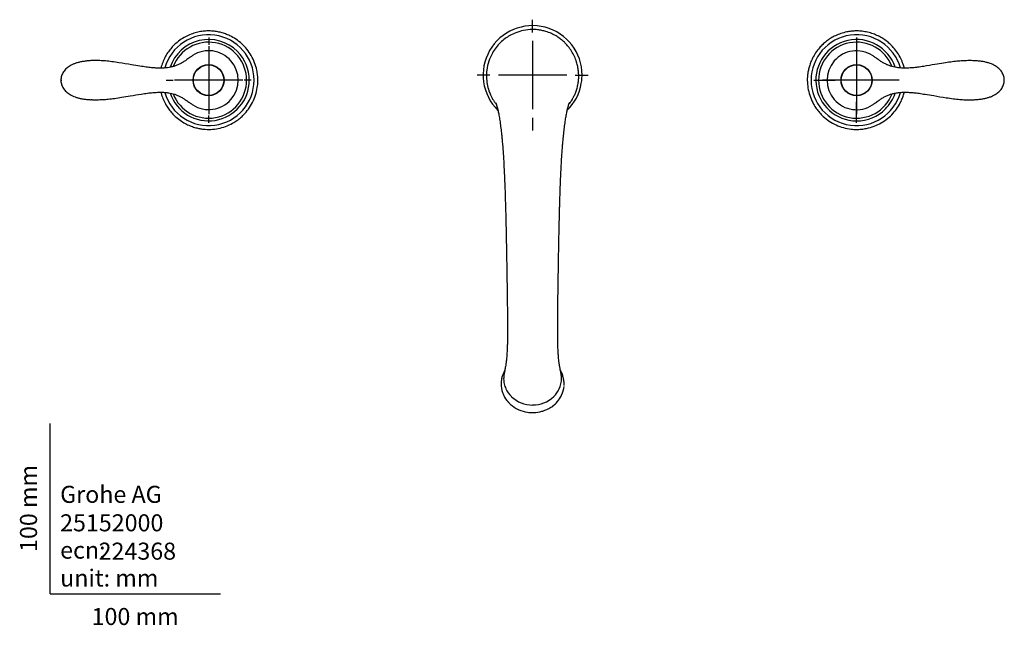
# Model space of a CAD drawing. Units: millimetres. Extents: x -18 to 912, y -18 to 730.
# Drawn here: x -18 to 560, y -18 to 337 of the extents above; entities that cross this region are included whole.
import ezdxf
from ezdxf.enums import TextEntityAlignment as Align
from ezdxf.lldxf.tags import DXFTag

# ---------------------------------------------------------------- set-up
doc = ezdxf.new("R2010")
doc.units = ezdxf.units.MM
doc.layers.add('Default', color=7, linetype='Continuous')
doc.layers.add('DV3_Default', color=7, linetype='Continuous')
doc.styles.add('SEACAD_seiso_ttf', font='seiso.ttf')
tags = doc.linetypes.add('CENTER2', pattern=[28.575, 19.05, -3.175, 3.175, -3.175]).pattern_tags.tags
tags[10:11] = [DXFTag(74, 4), DXFTag(75, 0), DXFTag(340, '0'), DXFTag(46, 0.0), DXFTag(50, 0.0), DXFTag(44, 0.0), DXFTag(45, 0.0)]
tags[8:9] = [DXFTag(74, 4), DXFTag(75, 0), DXFTag(340, '0'), DXFTag(46, 0.0), DXFTag(50, 0.0), DXFTag(44, 0.0), DXFTag(45, 0.0)]
tags[6:7] = [DXFTag(74, 4), DXFTag(75, 0), DXFTag(340, '0'), DXFTag(46, 0.0), DXFTag(50, 0.0), DXFTag(44, 0.0), DXFTag(45, 0.0)]
tags[4:5] = [DXFTag(74, 4), DXFTag(75, 0), DXFTag(340, '0'), DXFTag(46, 0.0), DXFTag(50, 0.0), DXFTag(44, 0.0), DXFTag(45, 0.0)]

# ---------------------------------------------------------------- blocks, each defined once
blk = doc.blocks.new('SEANNOT_GROUP4')
at = {"layer": 'Default', "color": 7, "linetype": 'CENTER2'}
for p, q in [((93.04, 326.42), (93.04, 322.2)), ((93.04, 321.42), (93.04, 281.42)), ((68.04, 301.42), (72.27, 301.42)), ((113.04, 301.42), (73.04, 301.42)), ((118.04, 301.42), (113.82, 301.42)), ((93.04, 276.42), (93.04, 280.65))]:
    blk.add_line(p, q, dxfattribs=at)
blk = doc.blocks.new('SEANNOT_GROUP5')
at = {"layer": 'Default', "color": 7, "linetype": 'CENTER2'}
for p, q in [((282.99, 329.39), (282.99, 336.89)), ((282.99, 324.39), (282.99, 284.39)), ((257.99, 304.39), (250.49, 304.39)), ((302.99, 304.39), (262.99, 304.39)), ((307.99, 304.39), (315.49, 304.39)), ((282.99, 279.39), (282.99, 271.89))]:
    blk.add_line(p, q, dxfattribs=at)
blk = doc.blocks.new('SEANNOT_GROUP6')
at = {"layer": 'Default', "color": 7, "linetype": 'CENTER2'}
for p, q in [((472.99, 326.39), (472.99, 314.01)), ((472.99, 321.39), (472.99, 281.39)), ((447.99, 301.39), (460.37, 301.39)), ((492.99, 301.39), (452.99, 301.39)), ((497.99, 301.39), (485.62, 301.39)), ((472.99, 276.39), (472.99, 288.76))]:
    blk.add_line(p, q, dxfattribs=at)
blk = doc.blocks.new('SE2')
at = {"layer": 'DV3_Default', "color": 7, "linetype": 'Continuous'}
for p, q in [((24.1, 312.86), (23.96, 312.85)), ((83.65, 315.87), (83.27, 315.62)), ((482.71, 315.62), (482.34, 315.88)), ((542.02, 312.86), (541.89, 312.87)), ((6.35, 301.39), (6.85, 301.39)), ((23.96, 289.92), (24.1, 289.91)), ((541.89, 289.92), (542.02, 289.93)), ((83.27, 287.16), (83.65, 286.9)), ((482.33, 286.9), (482.71, 287.16))]:
    blk.add_line(p, q, dxfattribs=at)
for centre, radius in [((92.99, 301.39), 9.13), ((92.99, 301.39), 8.95), ((472.99, 301.39), 9.13), ((472.99, 301.39), 9)]:
    blk.add_circle(centre, radius, dxfattribs=at)
for centre, radius, start, end in [((282.99, 304.39), 29, 0, 225.56048), ((92.99, 301.39), 26.66, 0, 164.28604), ((93, 301.39), 23.87, 44.9947, 161.37683), ((92.99, 301.39), 22.29, 0, 158.86379), ((472.99, 301.39), 26.66, 15.67081, 344.31233), ((472.99, 301.38), 23.87, 18.64346, 270.0064), ((472.99, 301.39), 22.29, 21.15483, 338.86345), ((93.04, 301.42), 17.27, 237.09997, 123.03182), ((92.71, 301.27), 24.16, 0.28772, 44.71337), ((472.94, 301.35), 17.27, 57.09997, 303.03182), ((92.99, 301.39), 26.66, 195.6699, 0), ((93, 301.39), 23.87, 198.62915, 0.0064), ((92.99, 301.39), 22.29, 201.15775, 0), ((282.99, 304.39), 29, 356.75179, 359.99994), ((282.99, 304.39), 29, 314.50595, 350.23714), ((472.99, 301.38), 23.87, 314.9947, 341.38872), ((472.87, 301.67), 24.16, 270.28772, 314.71337), ((285.81, 123.08), 15.67, 357.31679, 6.51022), ((282.91, 128.66), 17.86, 226.51305, 270.27068), ((283.08, 128.82), 17.98, 269.70392, 313.27738)]:
    blk.add_arc(centre, radius, start, end, dxfattribs=at)
for points, knots in [([(65, 294.3), (65.19, 293.58), (65.72, 291.8), (66.82, 289.07), (68.34, 286.24), (70.07, 283.72), (71.95, 281.52), (74.21, 279.35), (76.88, 277.34), (79.87, 275.61), (82.71, 274.37), (85.31, 273.52), (87.68, 272.97), (90.61, 272.53), (94.27, 272.4), (98.66, 272.96), (102.98, 274.19), (106.64, 275.86), (109.66, 277.73), (112.06, 279.61), (114.62, 282.09), (117.13, 285.31), (119.35, 289.33), (120.93, 293.65), (121.72, 297.66), (121.94, 301.21), (121.79, 304.26), (121.24, 307.78), (120.08, 311.7), (118.12, 315.85), (115.57, 319.6), (112.53, 322.84), (109.11, 325.47), (105.86, 327.3), (102.93, 328.53), (100.33, 329.35), (97.78, 329.91), (95.2, 330.23), (92.59, 330.33), (89.73, 330.14), (86.68, 329.62), (83.46, 328.7), (80.15, 327.32), (76.83, 325.43), (73.99, 323.25), (71.65, 320.94), (69.78, 318.67), (68.1, 316.12), (66.65, 313.32), (65.61, 310.67), (65.18, 309.09), (65.02, 308.48)], [0, 0, 0, 0, 0.013235, 0.033409, 0.052627, 0.070876, 0.088159, 0.104489, 0.127225, 0.147863, 0.166381, 0.182761, 0.196997, 0.209947, 0.23601, 0.26241, 0.289173, 0.316267, 0.334495, 0.352743, 0.370976, 0.398331, 0.425734, 0.45315, 0.480529, 0.498765, 0.517001, 0.535255, 0.56266, 0.590075, 0.617318, 0.643796, 0.669498, 0.694446, 0.710652, 0.726498, 0.743252, 0.757474, 0.773116, 0.790193, 0.808721, 0.828705, 0.850135, 0.872984, 0.897228, 0.914178, 0.931774, 0.950029, 0.96894, 0.988494, 1, 1, 1, 1]), ([(282.99, 331.13), (281.04, 331.06), (278, 330.83), (273.33, 329.42), (269.83, 327.75), (266.74, 325.76), (264.04, 323.47), (261.51, 320.61), (259.14, 316.99), (257.18, 312.53), (256.08, 307.75), (255.83, 303.19), (256.28, 299.08), (257.19, 295.6), (258.2, 293.02), (258.97, 291.43), (259.59, 290.3), (260.06, 289.51), (260.5, 288.82), (260.89, 288.27), (261.32, 287.71), (261.6, 287.4), (261.72, 287.29), (261.74, 287.26)], [0, 0, 0, 0, 0.073657, 0.138547, 0.192935, 0.23789, 0.2886, 0.340537, 0.395617, 0.468712, 0.542808, 0.600536, 0.660818, 0.717827, 0.754399, 0.779855, 0.794822, 0.810248, 0.83184, 0.863333, 0.90894, 0.974996, 1, 1, 1, 1]), ([(299.79, 128.37), (299.72, 128.83), (299.59, 129.61), (299.36, 130.86), (299.16, 131.91), (299, 132.75), (298.89, 133.38), (298.8, 133.94), (298.7, 134.52), (298.53, 135.63), (298.31, 137.36), (298.09, 139.88), (297.93, 142.64), (297.82, 145.53), (297.76, 148.51), (297.72, 151.47), (297.71, 154.15), (297.71, 156.5), (297.72, 158.69), (297.74, 161.07), (297.76, 163.83), (297.79, 167.02), (297.83, 170.48), (297.88, 174.19), (297.93, 178.1), (297.99, 182.27), (298.06, 186.52), (298.13, 190.66), (298.19, 194.65), (298.26, 198.9), (298.34, 203.33), (298.43, 207.82), (298.51, 211.82), (298.58, 215.31), (298.64, 218.18), (298.7, 220.46), (298.74, 222.33), (298.79, 224.2), (298.85, 226.29), (298.92, 228.74), (299, 231.53), (299.1, 234.66), (299.22, 238.11), (299.36, 241.85), (299.53, 245.77), (299.71, 249.63), (299.92, 253.45), (300.15, 257.07), (300.38, 260.45), (300.61, 263.36), (300.82, 265.86), (301.03, 268.03), (301.23, 269.99), (301.44, 271.85), (301.65, 273.65), (301.89, 275.47), (302.13, 277.16), (302.37, 278.74), (302.61, 280.17), (302.86, 281.54), (303.11, 282.79), (303.39, 284.06), (303.68, 285.3), (304, 286.5), (304.3, 287.44), (304.52, 288.05), (304.58, 288.17), (304.44, 287.88), (304.24, 287.54), (304.13, 287.34), (304.08, 287.22), (304.03, 287.07), (304.21, 287.23), (304.65, 287.73), (305.21, 288.48), (305.74, 289.25), (306.43, 290.36), (307.25, 291.89), (308.12, 293.83), (308.93, 296.15), (309.57, 298.69), (309.96, 301.32), (310.09, 304), (309.94, 306.7), (309.52, 309.38), (308.77, 312.29), (307.59, 315.37), (305.93, 318.45), (304.15, 320.95), (302.43, 322.9), (300.79, 324.46), (298.91, 325.96), (296.65, 327.44), (293.92, 328.85), (291.11, 329.91), (288.36, 330.62), (285.7, 331.05), (284.02, 331.11), (282.99, 331.14)], [0, 0, 0, 0, 0.00799, 0.015895, 0.022331, 0.027375, 0.03114, 0.034771, 0.038615, 0.042682, 0.056414, 0.070479, 0.083112, 0.095347, 0.106988, 0.117858, 0.127671, 0.134869, 0.141515, 0.149062, 0.15769, 0.167472, 0.178486, 0.188969, 0.200476, 0.212951, 0.22534, 0.237327, 0.248857, 0.259879, 0.274369, 0.287658, 0.299641, 0.310247, 0.31947, 0.326061, 0.33162, 0.337123, 0.343848, 0.351831, 0.36111, 0.371727, 0.383731, 0.397176, 0.412117, 0.427585, 0.442265, 0.45876, 0.473954, 0.487774, 0.500159, 0.511058, 0.521615, 0.532058, 0.542815, 0.554137, 0.566672, 0.577348, 0.588488, 0.60004, 0.611914, 0.622963, 0.638334, 0.654498, 0.674622, 0.692255, 0.707599, 0.723183, 0.739171, 0.751828, 0.765902, 0.781059, 0.795409, 0.808638, 0.81648, 0.824083, 0.831222, 0.838121, 0.845191, 0.852775, 0.860703, 0.86862, 0.876535, 0.884463, 0.892391, 0.900303, 0.910814, 0.921151, 0.930759, 0.937447, 0.943712, 0.950475, 0.958292, 0.967162, 0.977078, 0.984265, 0.991906, 1, 1, 1, 1]), ([(478.62, 329.71), (477.53, 329.9), (475.72, 330.21), (472.74, 330.33), (469.92, 330.16), (466.92, 329.68), (463.81, 328.82), (460.68, 327.56), (457.85, 326.04), (455.33, 324.31), (453.12, 322.44), (450.95, 320.17), (448.94, 317.5), (447.21, 314.51), (445.97, 311.67), (445.12, 309.07), (444.58, 306.7), (444.13, 303.77), (444.01, 300.11), (444.56, 295.72), (445.79, 291.4), (447.46, 287.74), (449.34, 284.73), (451.21, 282.32), (453.7, 279.76), (456.92, 277.25), (460.94, 275.03), (465.25, 273.45), (469.26, 272.66), (472.81, 272.44), (475.86, 272.59), (479.38, 273.14), (483.3, 274.3), (487.45, 276.26), (491.21, 278.81), (494.44, 281.85), (497.07, 285.27), (498.91, 288.52), (500.14, 291.45), (500.71, 293.25), (500.96, 294.21), (500.98, 294.3)], [0, 0, 0, 0, 0.022398, 0.044114, 0.065171, 0.085588, 0.111806, 0.136864, 0.160734, 0.183401, 0.204868, 0.225152, 0.253392, 0.279025, 0.302026, 0.322372, 0.340053, 0.356139, 0.388512, 0.421303, 0.454544, 0.488197, 0.510838, 0.533503, 0.55615, 0.590128, 0.624165, 0.658217, 0.692224, 0.714876, 0.737525, 0.760199, 0.794239, 0.82829, 0.862128, 0.895015, 0.92694, 0.957927, 0.978057, 0.997739, 1, 1, 1, 1]), ([(500.98, 308.48), (500.78, 309.27), (500.19, 311.19), (498.93, 314.23), (497.03, 317.55), (494.85, 320.39), (492.55, 322.73), (490.27, 324.6), (487.72, 326.28), (484.93, 327.73), (481.82, 328.95), (479.82, 329.43), (478.62, 329.71)], [0, 0, 0, 0, 0.075361, 0.185463, 0.302857, 0.42742, 0.51451, 0.604916, 0.698703, 0.795865, 0.896331, 1, 1, 1, 1]), ([(23.97, 312.85), (23.13, 312.79), (21.7, 312.69), (19.45, 312.4), (17.42, 312.01), (15.6, 311.52), (13.97, 310.94), (12.49, 310.25), (11.2, 309.5), (10.08, 308.7), (9.1, 307.81), (8.24, 306.8), (7.5, 305.68), (6.94, 304.5), (6.56, 303.29), (6.37, 302.22), (6.36, 301.63), (6.36, 301.39)], [0, 0, 0, 0, 0.100181, 0.200719, 0.289515, 0.369786, 0.443922, 0.513744, 0.580749, 0.637124, 0.692264, 0.750618, 0.808183, 0.864349, 0.918884, 0.971939, 1, 1, 1, 1]), ([(83.29, 315.6), (82.78, 315.25), (81.67, 314.49), (79.93, 313.24), (78.09, 311.97), (76.3, 310.96), (74.45, 310.12), (72.62, 309.47), (70.78, 309.02), (68.86, 308.7), (66.79, 308.5), (64.51, 308.43), (62.03, 308.5), (59.3, 308.72), (56.18, 309.11), (52.29, 309.7), (46.97, 310.58), (41.48, 311.53), (36.38, 312.25), (32.64, 312.66), (29.33, 312.89), (26.47, 312.96), (24.89, 312.91), (24.11, 312.88)], [0, 0, 0, 0, 0.027372, 0.069692, 0.101973, 0.136306, 0.169087, 0.200637, 0.23101, 0.260967, 0.295747, 0.332675, 0.372663, 0.416824, 0.466996, 0.526996, 0.609831, 0.732083, 0.800982, 0.862863, 0.916585, 0.965031, 1, 1, 1, 1]), ([(541.87, 312.77), (541.6, 312.79), (540.47, 312.87), (538.17, 312.87), (535.09, 312.76), (531.72, 312.48), (528.01, 312.03), (523.71, 311.39), (518.48, 310.5), (513.41, 309.64), (509.01, 309), (505.87, 308.64), (503.15, 308.46), (500.7, 308.44), (498.46, 308.56), (496.43, 308.8), (494.58, 309.15), (492.85, 309.64), (491.14, 310.29), (489.41, 311.11), (487.7, 312.09), (486, 313.28), (484.3, 314.5), (483.26, 315.21), (482.7, 315.6)], [0, 0, 0, 0, 0.011777, 0.059245, 0.109766, 0.164394, 0.224747, 0.293725, 0.378034, 0.485716, 0.546251, 0.596425, 0.640499, 0.680008, 0.716244, 0.75012, 0.779864, 0.808025, 0.837862, 0.868795, 0.900753, 0.933842, 0.969994, 1, 1, 1, 1]), ([(559.62, 301.39), (559.63, 301.55), (559.63, 302.04), (559.49, 302.97), (559.19, 304.1), (558.72, 305.22), (558.1, 306.3), (557.32, 307.33), (556.4, 308.28), (555.36, 309.11), (554.17, 309.88), (552.81, 310.59), (551.26, 311.23), (549.57, 311.76), (547.7, 312.2), (545.64, 312.53), (543.67, 312.74), (542.51, 312.81), (542.01, 312.84)], [0, 0, 0, 0, 0.018836, 0.067312, 0.117715, 0.169538, 0.223099, 0.278438, 0.335292, 0.393033, 0.449664, 0.51892, 0.590734, 0.66682, 0.748858, 0.839004, 0.940404, 1, 1, 1, 1]), ([(6.36, 301.39), (6.36, 301.23), (6.36, 300.74), (6.49, 299.8), (6.79, 298.68), (7.26, 297.56), (7.89, 296.47), (8.67, 295.45), (9.59, 294.5), (10.62, 293.67), (11.82, 292.9), (13.17, 292.19), (14.72, 291.55), (16.41, 291.02), (18.28, 290.58), (20.35, 290.25), (22.32, 290.03), (23.47, 289.96), (23.97, 289.93)], [0, 0, 0, 0, 0.018836, 0.067312, 0.117715, 0.169538, 0.223099, 0.278438, 0.335292, 0.393033, 0.449664, 0.51892, 0.590734, 0.66682, 0.748858, 0.839004, 0.940404, 1, 1, 1, 1]), ([(542.01, 289.93), (542.86, 289.98), (544.28, 290.09), (546.54, 290.37), (548.57, 290.76), (550.38, 291.25), (552.01, 291.84), (553.49, 292.52), (554.78, 293.28), (555.91, 294.08), (556.88, 294.97), (557.75, 295.98), (558.48, 297.1), (559.05, 298.28), (559.43, 299.49), (559.61, 300.56), (559.62, 301.15), (559.62, 301.39)], [0, 0, 0, 0, 0.100181, 0.200719, 0.289515, 0.369786, 0.443922, 0.513744, 0.580749, 0.637124, 0.692264, 0.750618, 0.808183, 0.864349, 0.918884, 0.971939, 1, 1, 1, 1]), ([(24.12, 290.01), (24.38, 289.99), (25.51, 289.91), (27.82, 289.91), (30.9, 290.02), (34.26, 290.3), (37.98, 290.74), (42.27, 291.39), (47.51, 292.28), (52.58, 293.13), (56.98, 293.78), (60.11, 294.13), (62.84, 294.31), (65.28, 294.34), (67.52, 294.22), (69.55, 293.97), (71.4, 293.62), (73.14, 293.13), (74.85, 292.49), (76.57, 291.67), (78.29, 290.68), (79.99, 289.49), (81.69, 288.28), (82.73, 287.56), (83.29, 287.18)], [0, 0, 0, 0, 0.011777, 0.059245, 0.109766, 0.164394, 0.224747, 0.293725, 0.378034, 0.485716, 0.546251, 0.596425, 0.640499, 0.680008, 0.716244, 0.75012, 0.779864, 0.808025, 0.837862, 0.868795, 0.900753, 0.933842, 0.969994, 1, 1, 1, 1]), ([(482.7, 287.17), (483.21, 287.53), (484.31, 288.28), (486.06, 289.54), (487.89, 290.81), (489.68, 291.81), (491.53, 292.66), (493.37, 293.3), (495.2, 293.75), (497.12, 294.07), (499.2, 294.28), (501.48, 294.35), (503.95, 294.27), (506.68, 294.06), (509.8, 293.67), (513.69, 293.08), (519.01, 292.19), (524.51, 291.25), (529.6, 290.53), (533.34, 290.12), (536.66, 289.89), (539.51, 289.82), (541.09, 289.87), (541.87, 289.9)], [0, 0, 0, 0, 0.027372, 0.069692, 0.101973, 0.136306, 0.169087, 0.200637, 0.23101, 0.260967, 0.295747, 0.332675, 0.372663, 0.416824, 0.466996, 0.526996, 0.609831, 0.732083, 0.800982, 0.862863, 0.916585, 0.965031, 1, 1, 1, 1]), ([(261.45, 288.08), (261.45, 288.08), (261.47, 288.03), (261.58, 287.75), (261.79, 287.11), (262.06, 286.2), (262.39, 284.95), (262.7, 283.62), (262.98, 282.28), (263.24, 280.89), (263.51, 279.38), (263.77, 277.74), (264.02, 276.02), (264.27, 274.17), (264.49, 272.33), (264.71, 270.44), (264.91, 268.46), (265.13, 266.18), (265.42, 262.85), (265.77, 258.24), (266.14, 252.13), (266.5, 244.95), (266.81, 237.17), (267.02, 230.46), (267.15, 225.81), (267.22, 222.94), (267.28, 220.62), (267.34, 218.35), (267.4, 215.47), (267.49, 211.38), (267.59, 206.01), (267.71, 199.37), (267.85, 191.22), (267.99, 182.13), (268.12, 173.53), (268.2, 166.82), (268.24, 162.01), (268.26, 158.47), (268.27, 155.75), (268.27, 153.64), (268.26, 151.66), (268.24, 149.53), (268.2, 147.12), (268.12, 144.3), (267.99, 141.24), (267.78, 138.38), (267.51, 136.02), (267.25, 134.29), (267.01, 132.89), (266.77, 131.59), (266.47, 130.06), (266.3, 129.03), (266.19, 128.38)], [0, 0, 0, 0, 0.014334, 0.037593, 0.057913, 0.081638, 0.105022, 0.127123, 0.143254, 0.160405, 0.178538, 0.19438, 0.212129, 0.228911, 0.245727, 0.260783, 0.27639, 0.2926, 0.311696, 0.346793, 0.382352, 0.421232, 0.466009, 0.501439, 0.517425, 0.530248, 0.540316, 0.548396, 0.56018, 0.577862, 0.600907, 0.627998, 0.660367, 0.700687, 0.738923, 0.766671, 0.786017, 0.801976, 0.814491, 0.823835, 0.832146, 0.843729, 0.856377, 0.870709, 0.89133, 0.913126, 0.932116, 0.949317, 0.961564, 0.972179, 0.985534, 1, 1, 1, 1]), ([(266.67, 131.22), (266.52, 130.95), (266.08, 130.1), (265.45, 128.63), (264.87, 126.7), (264.69, 125.49), (264.59, 124.77)], [0, 0, 0, 0, 0.137196, 0.423273, 0.710472, 1, 1, 1, 1]), ([(266.19, 128.38), (266.08, 127.67), (266.02, 126.96), (266.02, 125.25), (266.13, 124.23), (266.57, 122.26), (266.9, 121.3), (268.1, 118.66), (269.19, 117.1), (270.58, 115.75)], [0, 0, 0, 0, 0.157276, 0.157276, 0.377642, 0.377642, 0.598008, 0.598008, 1, 1, 1, 1]), ([(295.44, 115.78), (296.79, 117.11), (297.89, 118.68), (299.5, 122.2), (299.97, 124.21), (299.97, 126.95), (299.91, 127.66), (299.8, 128.37)], [0, 0, 0, 0, 0.400804, 0.400804, 0.844374, 0.844374, 1, 1, 1, 1]), ([(301.39, 124.7), (301.27, 125.57), (301.04, 127.02), (300.31, 129.26), (299.66, 130.64), (299.29, 131.3), (299.27, 131.33)], [0, 0, 0, 0, 0.34187, 0.671338, 0.988455, 1, 1, 1, 1]), ([(264.6, 124.87), (264.59, 124.77), (264.4, 122.93), (264.6, 120.63), (265.4, 117.98), (266.36, 115.63), (267.62, 113.7), (268.76, 112.45), (269.25, 111.91), (270.93, 110.3), (273.06, 108.93), (276.4, 107.42), (278.71, 106.74), (280.97, 106.48), (282.22, 106.39), (284.6, 106.35), (287.13, 106.76), (290.48, 107.75), (292.66, 108.75), (294.48, 110), (295.54, 110.81), (297.31, 112.38), (298.96, 114.58), (300.64, 117.82), (301.25, 119.98), (301.42, 121.73)], [0, 0, 0, 0, 0.005803, 0.104299, 0.128643, 0.162222, 0.24657, 0.254056, 0.254317, 0.286281, 0.380053, 0.386156, 0.478489, 0.502831, 0.503642, 0.542948, 0.625093, 0.634107, 0.724848, 0.748713, 0.751461, 0.796579, 0.875333, 0.901044, 1, 1, 1, 1])]:
    blk.add_open_spline(points, degree=3, knots=knots, dxfattribs=at)

msp = doc.modelspace()

# ---------------------------------------------------------------- linework, layer by layer
at = {"layer": 'Default', "color": 7, "linetype": 'Continuous'}
for q in [(0, 100), (100, 0)]:
    msp.add_line((0, 0), q, dxfattribs=at)
msp.add_arc((282.99, 304.39), 29, 350.28229, 356.71829, dxfattribs=at)

# ---------------------------------------------------------------- block references
at = {"layer": 'Default'}
for name in ['SE2', 'SEANNOT_GROUP5', 'SEANNOT_GROUP4', 'SEANNOT_GROUP6']:
    msp.add_blockref(name, (0, 0), dxfattribs=at)

# ---------------------------------------------------------------- texts
at = {"layer": 'Default', "color": 7, "linetype": 'Continuous', "style": 'SEACAD_seiso_ttf'}
msp.add_text('100 mm', height=10, rotation=90, dxfattribs=at).set_placement((-17.62, 24.62), align=Align.TOP_LEFT)
for s, p in [('Grohe AG^J', (5.94, 63.42)), ('25152000', (5.9, 46.72)), ('224368', (28.49, 30.09)), ('ecn:', (5.94, 30.7)), ('unit: mm', (5.94, 14.33)), ('100 mm', (24.39, -8.24))]:
    msp.add_text(s, height=10, dxfattribs=at).set_placement(p, align=Align.TOP_LEFT)

doc.saveas('drawing.dxf')
